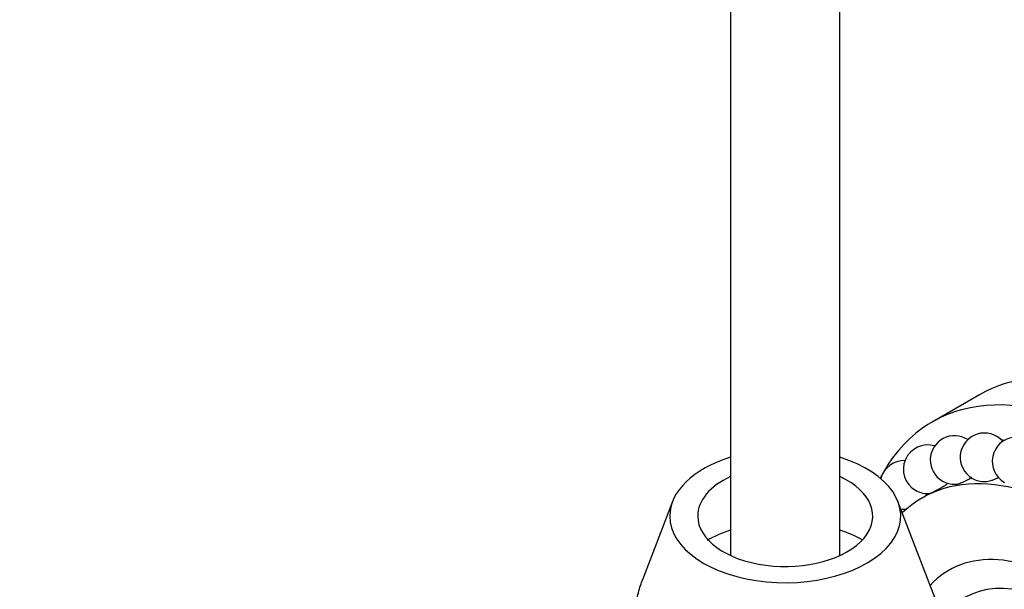
# Paper-space layout 'Layout1' of a CAD drawing. Units: millimetres. Extents: x 0 to 832, y 0 to 1563.
# Drawn here: x 133 to 214, y 142 to 188 of the extents above; entities that cross this region are included whole.
import ezdxf
from ezdxf import colors
from ezdxf.entities.mleader import LeaderData, LeaderLine
from ezdxf.math import Vec2, Vec3

# ---------------------------------------------------------------- set-up
doc = ezdxf.new("R2010")
doc.units = ezdxf.units.MM
doc.layers.add('DV7_Défaut', color=7, linetype='Continuous')
doc.layers.add('Défaut', color=7, linetype='Continuous')

# ---------------------------------------------------------------- blocks, each defined once
blk = doc.blocks.new('_DOT')
at = {"color": 0}
blk.add_line((0, 0), (-1, 0), dxfattribs=at)
at = {"color": 0, "const_width": 0.333}
blk.add_lwpolyline([(-0.1665, 0, 1), (0.1665, 0, 1)], format="xyb", close=True, dxfattribs=at)
blk = doc.blocks.new('SE6')
at = {"layer": 'DV7_Défaut', "color": 7, "linetype": 'Continuous'}
for p, q in [((191.957, 521.927), (191.957, 144.318)), ((200.957, 144.318), (200.957, 521.927)), ((212.428, 157.541), (208.539, 155.295)), ((209.815, 150.259), (209.806, 150.253)), ((208.364, 149.421), (207.716, 149.046)), ((187.181, 148.749), (184.716, 142.321)), ((209.028, 140.154), (205.732, 148.749))]:
    blk.add_line(p, q, dxfattribs=at)
for centre, start, end in [((210.393, 152.173), 57.04162, 240), ((212.849, 152.393), 41.23034, 240), ((215.489, 152.065), 26.14857, 240), ((208.175, 151.412), 73.07176, 240), ((206.246, 150.125), 88.27423, 164.91825), ((212.849, 152.393), 240, 271.37887), ((210.393, 152.173), 240, 272.48051), ((208.175, 151.412), 321.30181, 324.59476), ((208.175, 151.412), 240, 276.09117), ((206.246, 150.125), 333.45864, 339.14194), ((206.246, 150.125), 261.88054, 275.28555)]:
    blk.add_arc(centre, 2, start, end, dxfattribs=at)
for centre, major_axis, start_param, end_param in [((227.428, 131.56), (15, -25.981), 0, 3.141593), ((223.539, 129.314), (15, -25.981), 0, 3.495526), ((222.478, 128.702), (13.75, -23.815), -3.502587, -3.491463), ((196.457, 147.563), (-9.5, 0), 5.205858, 6.283185), ((196.457, 147.563), (-9.5, 0), 0, 4.21892), ((220.216, 127.396), (12.5, -21.651), 0, 3.282152), ((196.457, 147.563), (-7.2, 0), 5.387521, 6.283185), ((196.457, 147.563), (-7.2, 0), 0, 4.037257), ((196.457, 141.848), (9.076, 0), 2.08959, 2.356194), ((196.457, 141.848), (9.076, 0), 0.797022, 1.052003), ((219.296, 126.865), (9.375, -16.238), 0, 3.323905), ((219.296, 126.865), (8.075, -13.986), 0, 3.277992)]:
    blk.add_ellipse(centre, major_axis=major_axis, ratio=0.57735, start_param=start_param, end_param=end_param, dxfattribs=at)
for points, knots in [([(210.47, 150.175), (210.486, 150.176), (210.505, 150.178), (210.527, 150.181), (210.569, 150.188), (210.623, 150.201), (210.685, 150.219), (210.746, 150.236), (210.815, 150.258), (210.888, 150.284), (210.961, 150.31), (211.04, 150.341), (211.117, 150.373), (211.197, 150.406), (211.277, 150.441), (211.352, 150.477), (211.429, 150.515), (211.503, 150.553), (211.566, 150.589), (211.632, 150.627), (211.689, 150.663), (211.733, 150.696), (211.759, 150.715), (211.781, 150.734), (211.799, 150.751)], [0, 0, 0, 0, 0.069023, 0.069023, 0.069023, 0.204445, 0.204445, 0.204445, 0.338774, 0.338774, 0.338774, 0.475125, 0.475125, 0.475125, 0.615722, 0.615722, 0.615722, 0.76113, 0.76113, 0.76113, 0.909912, 0.909912, 0.909912, 1, 1, 1, 1]), ([(212.892, 150.393), (212.909, 150.394), (212.927, 150.394), (212.945, 150.396), (213.007, 150.4), (213.079, 150.41), (213.153, 150.425), (213.229, 150.439), (213.309, 150.459), (213.389, 150.482), (213.471, 150.507), (213.554, 150.535), (213.632, 150.566), (213.712, 150.598), (213.788, 150.633), (213.855, 150.669), (213.905, 150.695), (213.95, 150.722), (213.989, 150.749)], [0, 0, 0, 0, 0.057075, 0.057075, 0.057075, 0.248584, 0.248584, 0.248584, 0.44218, 0.44218, 0.44218, 0.641379, 0.641379, 0.641379, 0.847502, 0.847502, 0.847502, 1, 1, 1, 1]), ([(208.377, 149.422), (208.379, 149.422), (208.382, 149.423), (208.387, 149.425), (208.401, 149.431), (208.428, 149.444), (208.466, 149.462), (208.503, 149.48), (208.551, 149.504), (208.607, 149.533), (208.663, 149.561), (208.728, 149.594), (208.796, 149.629), (208.865, 149.664), (208.939, 149.703), (209.013, 149.742), (209.089, 149.782), (209.167, 149.824), (209.24, 149.863), (209.315, 149.905), (209.388, 149.945), (209.451, 149.982), (209.517, 150.019), (209.575, 150.054), (209.62, 150.083), (209.666, 150.111), (209.701, 150.135), (209.722, 150.151), (209.732, 150.159), (209.739, 150.165), (209.743, 150.17)], [0, 0, 0, 0, 0.042565, 0.042565, 0.042565, 0.153344, 0.153344, 0.153344, 0.260985, 0.260985, 0.260985, 0.367757, 0.367757, 0.367757, 0.476136, 0.476136, 0.476136, 0.58789, 0.58789, 0.58789, 0.703468, 0.703468, 0.703468, 0.821727, 0.821727, 0.821727, 0.940227, 0.940227, 0.940227, 1, 1, 1, 1]), ([(183.658, 137.737), (183.736, 138.202), (183.819, 138.663), (183.994, 139.574), (184.088, 140.028), (184.287, 140.897), (184.393, 141.314), (184.566, 141.89), (184.624, 142.069), (184.699, 142.274), (184.713, 142.312), (184.728, 142.35)], [0, 0, 0, 0, 0.276224, 0.276224, 0.552448, 0.552448, 0.828672, 0.828672, 0.966784, 0.966784, 1, 1, 1, 1])]:
    blk.add_open_spline(points, degree=3, knots=knots, dxfattribs=at)

psp = doc.layouts.get("Layout1")

# ---------------------------------------------------------------- block references
at = {"layer": 'Défaut'}
psp.add_blockref('SE6', (0, 0), dxfattribs=at)

# ---------------------------------------------------------------- leaders
at = {"layer": 'Défaut', "color": 7, "linetype": 'Continuous'}
ml = psp.add_multileader_mtext('Standard', dxfattribs=at)
ml.set_content('{\\pxsm0.9;\\fSolid Edge ISO|b1||i0||c0|p34;\\W1.;13/01/2016\\P}', color=256)
ml.set_leader_properties()
ml.set_arrow_properties(name='DOT')
ml.build(insert=Vec2(0, 0))
ml.multileader.update_dxf_attribs({"leader_type": 0, "dogleg_length": 0, "arrow_head_size": 12})
ctx = ml.context
ctx.base_point, ctx.char_height, ctx.arrow_head_size, ctx.landing_gap_size = Vec3(742.324, 1553.648), 12, 12, 4.2
notes = []
notes.append((ctx, [(0, (0, 0, 0), (0, 0), (1, 0), 1, [])]))
ctx.mtext.insert = Vec3(746.524, 1559.768)
for ctx, leaders in notes:
    for number, flags, end, landing, length, lines in leaders:
        leader = LeaderData()
        leader.index, (leader.has_last_leader_line, leader.has_dogleg_vector, leader.attachment_direction) = number, flags
        leader.last_leader_point, leader.dogleg_vector, leader.dogleg_length = Vec3(end), Vec3(landing), length
        for number, points, colour, breaks in lines:
            line = LeaderLine()
            line.index, line.vertices, line.color, line.breaks = number, Vec3.list(points), colors.encode_raw_color(colour), breaks
            leader.lines.append(line)
        ctx.leaders.append(leader)

doc.saveas('drawing.dxf')
